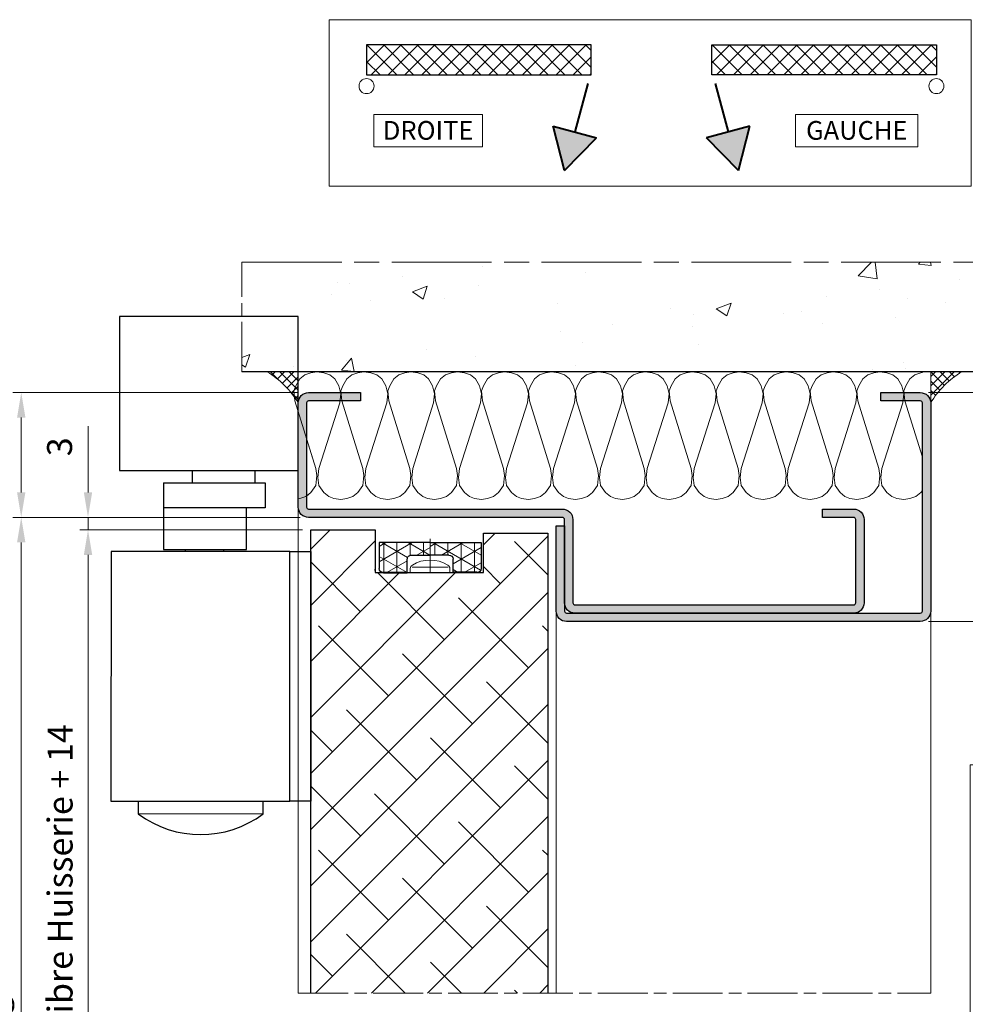
# Model space of a CAD drawing. Units: millimetres. Extents: x 0 to 321, y -11 to 450.
# Drawn here: x 150 to 264, y 95 to 213 of the extents above; entities that cross this region are included whole.
import ezdxf

# ---------------------------------------------------------------- set-up
doc = ezdxf.new("R2010")
doc.units = ezdxf.units.MM
doc.header["$PDMODE"] = 2
doc.header["$PDSIZE"] = 10
doc.linetypes.add('AM_ISO08W050', pattern=[18, 12, -1.5, 3, -1.5])
doc.linetypes.add('AM_ISO08W050x2', pattern=[9, 6, -0.75, 1.5, -0.75])
for name, color, linetype, lineweight in [('AEL-AM_1', 30, 'Continuous', 30), ('AEL-AM_2', 6, 'Continuous', 20), ('AEL-AM_4', 3, 'Continuous', 20), ('AEL-AM_5', 3, 'Continuous', 20), ('AEL-AM_6', 3, 'Continuous', 20), ('AEL-AM_7', 4, 'AM_ISO08W050', 18), ('AEL-AM_8', 1, 'Continuous', 15), ('AM_0', 7, 'Continuous', 40), ('AM_1', 30, 'Continuous', 30), ('AM_2', 6, 'Continuous', 20), ('AM_7', 4, 'AM_ISO08W050', 18), ('AM_8', 1, 'Continuous', 15), ('AM_BOR', 7, 'Continuous', 40)]:
    doc.layers.add(name, color=color, linetype=linetype, lineweight=lineweight)
doc.styles.get("Standard").update_dxf_attribs({"font": 'arial.ttf'})
doc.dimstyles.new('AM_ISO_MALERBA', dxfattribs={"dimtxt": 3, "dimasz": 3, "dimexe": 1, "dimexo": 1, "dimgap": 0.9999999999999996, "dimtad": 1, "dimtoh": 1, "dimtxsty": 'Standard', "dimcen": 0, "dimclrd": 256, "dimclre": 256, "dimclrt": 3, "dimadec": 1, "dimazin": 2, "dimtp": 0.1, "dimtm": 0.1, "dimtfac": 0.71, "dimtmove": 0, "dimatfit": 3, "dimfxl": 1, "dimlwd": -1, "dimlwe": -1, "dimarcsym": 0})
doc.dimstyles.new('MAL-ISO$0', dxfattribs={"dimtxt": 3, "dimasz": 3, "dimexe": 1, "dimexo": 1, "dimgap": 1.5, "dimtad": 1, "dimtxsty": 'Standard', "dimcen": 0, "dimclrd": 256, "dimclre": 256, "dimclrt": 3, "dimadec": 1, "dimazin": 2, "dimtp": 0.1, "dimtm": 0.1, "dimtfac": 0.71, "dimtmove": 0, "dimatfit": 3, "dimfxl": 1, "dimlwd": -1, "dimlwe": -1, "dimarcsym": 1})

# ---------------------------------------------------------------- blocks, each defined once
blk = doc.blocks.new('mastic-1')
at = {"layer": 'AM_8'}
h = blk.add_hatch(dxfattribs=at)
h.set_pattern_fill('ANSI37', color=256, scale=0.25, style=0)
h.set_pattern_definition([(45, (-3.75, 0), (-0.561266007566822, 0.5612660075668221), []), (135, (-3.75, 0), (-0.5612660075668221, -0.561266007566822), [])])
h.paths.add_polyline_path([(-1.4210854715202e-14, -3.750000000000095), (-1.443289932012704e-14, 0), (-3.749999999999999, 0, -0.1250761383103806)])
at = {"layer": 'AM_2'}
for p, q in [((-3.75, 0), (0, 0)), ((-1.4210854715202e-14, -3.75), (-1.4210854715202e-14, 0))]:
    blk.add_line(p, q, dxfattribs=at)
blk.add_arc((-9.253175602597821, -9.25317560259765), 10.76597419862858, 30.7413768028347, 59.25862319716307, dxfattribs=at)
blk = doc.blocks.new('flexilodice')
at = {"layer": 'AM_8'}
h = blk.add_hatch(dxfattribs=at)
h.set_pattern_fill('NET3', color=256, scale=0.5, angle=180, style=0)
h.set_pattern_definition([(180, (3.600000000000023, 6.125000000948944), (-1.944062586693024e-16, -1.5875), []), (240, (3.600000000000023, 6.125000000948944), (1.374815328507796, -0.7937500000000004), []), (299.9999999999999, (3.600000000000023, 6.125000000948944), (1.374815328507796, 0.7937499999999994), [])])
h.paths.add_polyline_path([(3.600000000000023, 6.125000000948944), (0.5, 6.125000000948944, 0.4142135623730951), (0, 5.625000000948944), (0, 2.750000000948944), (1.600000000000023, 2.750000000948944, -0.4142135623730951), (2.100000000000023, 2.250000000948944), (2.100000000000023, 0), (3.600000000000023, 0)])
h = blk.add_hatch(dxfattribs=at)
h.set_pattern_fill('NET3', color=256, scale=0.5, angle=180, style=0)
h.set_pattern_definition([(180, (3.600000000000023, 0), (-1.944062586693024e-16, -1.5875), []), (240, (3.600000000000023, 0), (1.374815328507796, -0.7937500000000004), []), (299.9999999999999, (3.600000000000023, 0), (1.374815328507796, 0.7937499999999994), [])])
h.paths.add_polyline_path([(3.600000000000023, -6.125000000948944), (3.600000000000023, 0), (2.100000000000023, 0), (2.100000000000023, -2.250000000948944, -0.4142135623730951), (1.600000000000023, -2.750000000948944), (0, -2.750000000948944), (0, -5.625000000948944, 0.4142135623730951), (0.5, -6.125000000948944)])
at = {"layer": 'AM_0'}
for p, q in [((0, 5.625000000948944), (0, 2.750000000948944)), ((0, -5.625000000948944), (0, -2.750000000948944))]:
    blk.add_line(p, q, dxfattribs=at)
at = {"layer": 'AM_1'}
for p, q in [((3.600000000000023, 6.125000000948944), (0.5, 6.125000000948944)), ((3.600000000000023, 0), (3.600000000000023, 6.125000000948944)), ((0, 2.750000000948944), (1.600000000000023, 2.750000000948944)), ((2.100000000000023, 2.250000000948944), (2.100000000000023, 0)), ((2.100000000000023, -2.250000000948944), (2.100000000000023, 0)), ((3.600000000000023, 0), (3.600000000000023, -6.125000000948944)), ((0, -2.750000000948944), (1.600000000000023, -2.750000000948944)), ((3.600000000000023, -6.125000000948944), (0.5, -6.125000000948944))]:
    blk.add_line(p, q, dxfattribs=at)
for centre, start, end in [((0.5, 5.625000000948944), 90, 180), ((1.600000000000023, 2.250000000948944), 0, 90), ((1.600000000000023, -2.250000000948944), 270, 0), ((0.5, -5.625000000948944), 180, 270)]:
    blk.add_arc(centre, 0.5, start, end, dxfattribs=at)
at = {"layer": 'AM_7', "linetype": 'AM_ISO08W050x2'}
blk.add_line((0, 0), (4.068374053790023, 0), dxfattribs=at)
blk = doc.blocks.new('*D35')
at = {"layer": 'AEL-AM_5', "linetype": 'Continuous', "transparency": 16777216}
for p, q in [((183.6476667930135, 153.4128029136009), (149.1080121979304, 153.4128029136009)), ((150.1080121979304, 150.4128029136009), (150.1080121979304, 14.48613866757745)), ((180.7576516882079, 11.48613866757745), (149.1080121979304, 11.48613866757745))]:
    blk.add_line(p, q, dxfattribs=at)
for points in [[(149.6080121979304, 150.4128029136009), (150.6080121979304, 150.4128029136009), (150.1080121979304, 153.4128029136009)], [(149.6080121979304, 14.48613866757745), (150.6080121979304, 14.48613866757745), (150.1080121979304, 11.48613866757745)]]:
    blk.add_solid(points, dxfattribs=at)
at = {"layer": 'Defpoints', "color": 0, "linetype": 'Continuous', "transparency": 16777216}
for p in [(184.6476667930135, 153.4128029136009), (150.1080121979304, 11.48613866757745), (181.7576516882079, 11.48613866757745, 0.003410311469793255)]:
    blk.add_point(p, dxfattribs=at)
at = {"layer": 'AEL-AM_5', "color": 3, "linetype": 'Continuous', "transparency": 16777216, "insert": (147.1608771365389, 82.44947079058912), "char_height": 3, "attachment_point": 5, "rotation": 90}
blk.add_mtext('Fond de Feuillure = Hauteur Passage Libre Huisserie + 25', dxfattribs=at)
blk = doc.blocks.new('*D36')
at = {"layer": 'AEL-AM_5', "linetype": 'Continuous', "transparency": 16777216}
for p, q in [((183.897583447507, 151.9128029136009), (157.1331117048271, 151.9128029136009)), ((158.1331117048271, 148.9128029136009), (158.1331117048271, 18.48613866757768)), ((183.8975834474988, 15.48613866757768), (157.1331117048271, 15.48613866757768))]:
    blk.add_line(p, q, dxfattribs=at)
for points in [[(157.6331117048271, 148.9128029136009), (158.6331117048271, 148.9128029136009), (158.1331117048271, 151.9128029136009)], [(157.6331117048271, 18.48613866757768), (158.6331117048271, 18.48613866757768), (158.1331117048271, 15.48613866757768)]]:
    blk.add_solid(points, dxfattribs=at)
at = {"layer": 'Defpoints', "color": 0, "linetype": 'Continuous', "transparency": 16777216}
for p in [(184.897583447507, 151.9128029136009, 0.0034103114697933), (158.1331117048271, 15.48613866757768), (184.8975834474988, 15.48613866757768, 0.0034103114697933)]:
    blk.add_point(p, dxfattribs=at)
at = {"layer": 'AEL-AM_5', "color": 3, "linetype": 'Continuous', "transparency": 16777216, "insert": (155.1655127962323, 83.69947079058923), "char_height": 3, "attachment_point": 5, "rotation": 90}
blk.add_mtext('Ouvrant = Hauteur Passage Libre Huisserie + 14', dxfattribs=at)
blk = doc.blocks.new('*D37')
at = {"layer": 'AEL-AM_5', "transparency": 16777216}
for p, q in [((158.1331117048271, 156.4128029136009), (158.1331117048271, 164.3773322451156)), ((183.6476667930135, 153.4128029136009), (157.1331117048271, 153.4128029136009)), ((158.1331117048271, 151.9128029136009), (158.1331117048271, 153.4128029136009)), ((183.897583447507, 151.9128029136009), (157.1331117048271, 151.9128029136009)), ((158.1331117048271, 148.9128029136009), (158.1331117048271, 145.9128029136009))]:
    blk.add_line(p, q, dxfattribs=at)
for points in [[(157.6331117048271, 156.4128029136009), (158.6331117048271, 156.4128029136009), (158.1331117048271, 153.4128029136009)], [(157.6331117048271, 148.9128029136009), (158.6331117048271, 148.9128029136009), (158.1331117048271, 151.9128029136009)]]:
    blk.add_solid(points, dxfattribs=at)
at = {"layer": 'Defpoints', "color": 0, "transparency": 16777216}
for p in [(184.6476667930135, 153.4128029136009), (158.1331117048271, 151.9128029136009), (184.897583447507, 151.9128029136009, 0.0034103114697933)]:
    blk.add_point(p, dxfattribs=at)
at = {"layer": 'AEL-AM_5', "color": 3, "transparency": 16777216, "insert": (155.1003695493019, 161.8950675793584), "char_height": 3, "attachment_point": 5, "rotation": 90}
blk.add_mtext('3', dxfattribs=at)
blk = doc.blocks.new('*D38')
at = {"layer": 'AEL-AM_5', "transparency": 16777216}
for p, q in [((259.1476135345367, 168.4128579660801), (272.9147215601257, 168.4128579660801)), ((271.9147215601257, 143.9125448932332), (271.9147215601257, 165.4128579660801)), ((259.1477257174581, 140.9125448932332), (272.9147215601257, 140.9125448932332))]:
    blk.add_line(p, q, dxfattribs=at)
for points in [[(271.4147215601257, 165.4128579660801), (272.4147215601257, 165.4128579660801), (271.9147215601257, 168.4128579660801)], [(271.4147215601257, 143.9125448932332), (272.4147215601257, 143.9125448932332), (271.9147215601257, 140.9125448932332)]]:
    blk.add_solid(points, dxfattribs=at)
at = {"layer": 'Defpoints', "color": 0, "transparency": 16777216}
for p in [(258.1476135345367, 168.4128579660801, 0.001525820700358338), (271.9147215601257, 168.4128579660801), (258.1477257174581, 140.9125448932332, 0.001525820700358338)]:
    blk.add_point(p, dxfattribs=at)
at = {"layer": 'AEL-AM_5', "color": 3, "transparency": 16777216, "insert": (268.8891417511216, 154.7904879273596), "char_height": 3, "attachment_point": 5, "rotation": 90}
blk.add_mtext('55', dxfattribs=at)
blk = doc.blocks.new('*D39')
at = {"layer": 'AEL-AM_5', "transparency": 16777216}
for p, q in [((259.1477257174581, 140.9125448932332), (273.5668310769993, 140.9125448932332)), ((272.5668310769993, 137.9125448932332), (272.5668310769994, 14.48613866757677)), ((271.0668310769994, 123.6846760232426), (264.13367964453, 123.6846760232426)), ((264.13367964453, 123.6846760232426), (264.13367964453, 28.71400753756732)), ((271.0668310769994, 28.71400753756732), (271.0668310769994, 123.6846760232426)), ((264.13367964453, 28.71400753756732), (271.0668310769994, 28.71400753756732)), ((264.6662205298692, 11.48613866757677), (273.5668310769994, 11.48613866757677))]:
    blk.add_line(p, q, dxfattribs=at)
for points in [[(272.0668310769993, 137.9125448932332), (273.0668310769993, 137.9125448932332), (272.5668310769993, 140.9125448932332)], [(272.0668310769994, 14.48613866757677), (273.0668310769994, 14.48613866757677), (272.5668310769994, 11.48613866757677)]]:
    blk.add_solid(points, dxfattribs=at)
at = {"layer": 'Defpoints', "color": 0, "transparency": 16777216}
for p in [(258.1477257174581, 140.9125448932332, 0.001525820700358338), (263.6662205298692, 11.48613866757677, 0.004936132170151638), (272.5668310769994, 11.48613866757677)]:
    blk.add_point(p, dxfattribs=at)
at = {"layer": 'AEL-AM_5', "color": 3, "transparency": 16777216, "insert": (267.6002553607647, 76.1993417804049), "char_height": 3, "attachment_point": 5, "rotation": 90}
blk.add_mtext('{\\fArial|b1|i0|c0|p34;Hauteur Passage Libre Huisserie : 1800 à 2400}', dxfattribs=at)
blk = doc.blocks.new('*D40')
at = {"layer": 'AEL-AM_5', "transparency": 16777216}
for p, q in [((183.3862615903883, 168.4127976867753), (149.1080121979305, 168.4127976867753)), ((150.1080121979305, 156.4128029136009), (150.1080121979305, 165.4127976867753)), ((183.6476667930135, 153.4128029136009), (149.1080121979305, 153.4128029136009))]:
    blk.add_line(p, q, dxfattribs=at)
for points in [[(149.6080121979305, 165.4127976867753), (150.6080121979305, 165.4127976867753), (150.1080121979305, 168.4127976867753)], [(149.6080121979305, 156.4128029136009), (150.6080121979305, 156.4128029136009), (150.1080121979305, 153.4128029136009)]]:
    blk.add_solid(points, dxfattribs=at)
at = {"layer": 'Defpoints', "color": 0, "transparency": 16777216}
for p in [(150.1080121979305, 168.4127976867753), (184.3862615903883, 168.4127976867753, 0.001525820700358338), (184.6476667930135, 153.4128029136009)]:
    blk.add_point(p, dxfattribs=at)
at = {"layer": 'AEL-AM_5', "color": 3, "transparency": 16777216, "insert": (147.0752700424053, 160.9128003001881), "char_height": 3, "attachment_point": 5, "rotation": 90}
blk.add_mtext('30', dxfattribs=at)
blk = doc.blocks.new('*D41')
at = {"layer": 'AEL-AM_5', "transparency": 16777216}
for p, q in [((264.6663038753802, 170.9124410803051), (281.848925573863, 170.9124410803051)), ((280.848925573863, 167.9124410803051), (280.8489255738631, 14.48613866757677)), ((264.6662205298692, 11.48613866757677), (281.8489255738631, 11.48613866757677))]:
    blk.add_line(p, q, dxfattribs=at)
for points in [[(280.348925573863, 167.9124410803051), (281.348925573863, 167.9124410803051), (280.848925573863, 170.9124410803051)], [(280.3489255738631, 14.48613866757677), (281.3489255738631, 14.48613866757677), (280.8489255738631, 11.48613866757677)]]:
    blk.add_solid(points, dxfattribs=at)
at = {"layer": 'Defpoints', "color": 0, "transparency": 16777216}
for p in [(263.6663038753802, 170.9124410803051, 0.001525820700358338), (263.6662205298692, 11.48613866757677, 0.004936132170151638), (280.8489255738631, 11.48613866757677)]:
    blk.add_point(p, dxfattribs=at)
at = {"layer": 'AEL-AM_5', "color": 3, "transparency": 16777216, "insert": (277.4017905124715, 91.19928987394087), "char_height": 3, "attachment_point": 5, "rotation": 90}
blk.add_mtext('Tableau = Hauteur Passage Libre Huisserie + 60', dxfattribs=at)
blk = doc.blocks.new('hl105--8')
at = {"layer": 'AEL-AM_1', "linetype": 'Continuous'}
for p, q in [((-2.999999999998749, 56.50000639999513), (-45.99999999999898, 56.50000640000081)), ((-45.99999999999898, 56.50000640000081), (-46.00000000000011, 19.50000640000036)), ((-3.000000000000114, 19.50000639999467), (-2.999999999998749, 56.50000639999513)), ((-46.00000000000011, 19.50000640000036), (-3.000000000000114, 19.50000639999467)), ((-47.96975657453333, 4.296509871437593e-06), (-48.00854770673493, -60.00001720408721)), ((-4.999999999999886, 9.663381206337363e-13), (-47.96975657453333, 4.296509871437593e-06)), ((-5.000000000007162, -59.99999999999994), (-4.999994200636479, -3.979039320256561e-13)), ((-48.00854770673493, -60.00001720408721), (-5.000000000007162, -59.99999999999994))]:
    blk.add_line(p, q, dxfattribs=at)
at = {"layer": 'AEL-AM_4'}
blk.add_line((-41.44970382519693, -63.00000860033464), (-11.44970382519693, -63.00000860033373), dxfattribs=at)
at = {"layer": 'AM_1'}
for p, q in [((-28.46975045318038, 19.5000063999974), (-28.46975045318038, 16.50000359697111)), ((-13.46975045318038, 19.50000639999558), (-13.46975045318038, 16.50000359697157)), ((-35.38427011334682, 16.50000359697066), (-10.96975045318038, 16.50000359697157)), ((-35.38427011334682, 16.50000359697066), (-35.38427011334636, 0.5000035969706573)), ((-10.96975045318038, 16.50000359697157), (-10.96975045318015, 10.50000359697157)), ((-10.96975045318015, 10.50000359697157), (-35.37184370647481, 10.50000359697111)), ((-15.44280438615635, 0.5000035969715668), (-15.44280438615658, 10.50000359697157)), ((-35.38427011334636, 0.5000035969706573), (-15.44280438615635, 0.5000035969715668)), ((-30.06594453089849, 3.596971112074243e-06), (-30.06594453089849, 0.5000035969711121)), ((-20.87355637547364, 3.596971566821594e-06), (-20.87355637547364, 0.5000035969715668)), ((-4.999999999999432, -59.99999999999949), (-4.999999999999886, 9.663381206337363e-13)), ((-4.999999999999886, 9.663381206337363e-13), (1.13686837721616e-13, 9.663381206337363e-13)), ((1.13686837721616e-13, 9.663381206337363e-13), (3.410605131648481e-13, -59.99999999999949)), ((-41.44970382519693, -60.00000860033464), (-41.44970382519693, -63.00000860033464)), ((-11.44970382519693, -63.00000860033373), (-11.44970382519693, -60.00000860033373)), ((3.410605131648481e-13, -59.99999999999949), (-4.999999999999432, -59.99999999999949))]:
    blk.add_line(p, q, dxfattribs=at)
blk.add_arc((-26.44970382519739, -43.00000860033418), 24.99999999999991, 233.1301023541299, 306.8698976458701, dxfattribs=at)

msp = doc.modelspace()

# ---------------------------------------------------------------- hatches: boundary and pattern name
at = {"layer": 'AEL-AM_8'}
h = msp.add_hatch(dxfattribs=at)
h.set_pattern_fill('AR-CONC', color=256, scale=0.1, style=0)
h.set_pattern_definition([(49.99999999999999, (-308.6430886056481, -48.58809593460745), (18.2184668996004, -1.593908553890308), [1.905, -20.955]), (355, (-308.6430886056481, -48.58809593460745), (-3.524282597566698, 19.105664288218), [1.524, -16.764]), (100.4509999999999, (-307.1248886056482, -48.72092093460748), (14.69425016659593, 17.51166878202919), [1.619, -17.809]), (46.18420000000002, (-308.6430886056481, -43.50809593460752), (27.10790408921299, -4.204232793272714), [2.857499999999997, -31.43249999999998]), (96.63559999999981, (-306.3840986056483, -43.85844593460746), (23.74042344662372, 24.74255558900492), [2.428499999999997, -26.71349999999997]), (351.1840000000001, (-308.6430886056481, -43.50809593460752), (23.74046058139339, 24.74251178605977), [2.286, -25.146]), (21, (-306.1030886056482, -44.77809593460751), (15.16148798353833, -10.22655185167625), [1.905, -20.955]), (326.0000000000001, (-306.1030886056482, -44.77809593460751), (6.180202834764708, 18.41879661223193), [1.524, -16.764]), (71.4514, (-304.8396386056482, -45.63030593460752), (21.34164907701245, 8.192285771605745), [1.619, -17.809]), (37.50000000000001, (-308.6430886056481, -48.58809593460745), (0.3088603250591817, 8.455503887315311), [0, -16.5608, 0, -17.018, 0, -16.8275]), (7.499999999999999, (-308.6430886056481, -48.58809593460745), (6.681966251030575, 10.01805748181195), [0, -9.702800000000002, 0, -16.1798, 0, -6.413500000000001]), (327.5, (-314.3072886056483, -48.58809593460745), (13.55905951668714, -0.5728743992673458), [0, -6.350000000000001, 0, -19.812, 0, -26.289]), (317.5, (-316.8472886056483, -48.58809593460745), (14.81291813860181, 2.542649103333302), [0, -8.255, 0, -13.1572, 0, -18.669])])
edge = h.paths.add_edge_path()
edge.add_line((176.6357287319921, 170.9120283856579), (179.649034988967, 170.9120283856579))
edge.add_arc((174.1445572843546, 161.6596273110892), 10.76597419861568, 59.25056022766221, 59.25862319649429)
edge.add_line((179.6477328870543, 170.9128029136113), (183.3977328870543, 170.9128029136113))
edge.add_line((183.3977328870539, 170.9128029136113), (183.3977328870539, 170.9120283856579))
edge.add_line((183.3977328870539, 170.9120283856579), (266.122228197834, 170.9120283856579))
edge.add_line((266.1222281978345, 170.9120283856579), (266.1222281978345, 184.0623810907261))
edge.add_line((266.1222281978345, 184.0623810907261), (176.6357287319921, 184.0623810907261))
edge.add_line((176.6357287319921, 184.0623810907261), (176.6357287319921, 170.9120283856579))
at = {"layer": 'AM_8'}
h = msp.add_hatch(dxfattribs=at)
h.set_pattern_fill('ANSI37', color=256, scale=0.45, style=0)
h.set_pattern_definition([(45, (-146.7545682280898, -9.105436351855758), (-1.01027881362028, 1.01027881362028), []), (135, (-146.7545682280898, -9.105436351855758), (-1.01027881362028, -1.01027881362028), [])])
h.paths.add_polyline_path([(191.6012619344022, 210.1694865742587), (191.6012619344022, 206.5694865742587), (218.6012619344022, 206.5694865742587), (218.6012619344022, 210.1694865742587)])
h = msp.add_hatch(dxfattribs=at)
h.set_pattern_fill('ANSI37', color=256, scale=0.45, style=0)
h.set_pattern_definition([(45, (-157.7848247974944, -9.105436351855758), (-1.01027881362028, 1.01027881362028), []), (135, (-157.7848247974944, -9.105436351855758), (-1.01027881362028, -1.01027881362028), [])])
h.paths.add_polyline_path([(233.0886103052561, 210.1694865742587), (233.0886103052561, 206.5694865742587), (260.088610305256, 206.5694865742587), (260.088610305256, 210.1694865742587)])
for points in [[(219.2417485021607, 199.0166349326828), (214.0257490402002, 200.4142577762364), (215.3925625971246, 195.08327649123)], [(237.6641231994579, 200.4142577762364), (232.4481237374975, 199.0166349326828), (236.2973096425336, 195.08327649123)]]:
    msp.add_hatch(color=256, dxfattribs=at).paths.add_polyline_path(points)
h = msp.add_hatch(color=256, dxfattribs=at)
edge = h.paths.add_edge_path()
edge.add_line((184.3975055671196, 154.6627585508203), (184.397732887058, 167.1627976260856))
edge.add_arc((184.6477328870557, 167.162796304206), 0.250000000001562, 89.99969704779619, 179.9996970474836, ccw=False)
edge.add_line((184.6477342089339, 167.4127963042039), (190.897734208848, 167.4127632571676))
edge.add_line((190.897734208848, 167.4127632571676), (190.8977394963737, 168.4127632571676))
edge.add_line((190.8977394963737, 168.4127632571676), (184.647739496461, 168.4127963042039))
edge.add_arc((184.6477328870689, 167.1627963041889), 1.250000000032452, 89.99969704778063, 179.9996970463945)
edge.add_line((183.3977328870539, 167.1628029136113), (183.3975055671364, 154.6627638383463))
edge.add_arc((184.6475055671282, 154.6627572289303), 1.250000000008834, 179.9996970466863, 269.9996970480516)
edge.add_line((184.647498957742, 153.4127572289389), (215.1475422182977, 153.4125906718752))
edge.add_arc((215.1475408964176, 153.1625906718752), 0.2500000000036084, -0.00030295288121351405, 89.99969704737941, ccw=False)
edge.add_line((215.3975408964176, 153.1625893499938), (215.3975369295205, 152.4123524769877))
edge.add_line((215.3975369295205, 152.4123524769879), (215.3976650663659, 152.4123524776655))
edge.add_line((215.3976650663659, 152.4123524776653), (215.3977140997019, 143.1389284198778))
edge.add_arc((216.6477814275396, 143.1627042716675), 1.250293411666265, 181.0896146975645, 270)
edge.add_line((216.6477814275396, 141.9124108600012), (232.1911897742408, 141.9124108767025))
edge.add_line((232.1911897742408, 141.9124108767027), (250.1626735229394, 141.9125036655143))
edge.add_arc((250.1474447596421, 143.1624108960115), 1.250000000032376, 270.6980523601807, 359.9996970463971)
edge.add_line((251.3974447596571, 143.1624042865892), (251.3974976348979, 153.1624042865892))
edge.add_arc((250.1474976349065, 153.1624108960052), 1.250000000008947, 359.9996970466941, 450.2617393359047)
edge.add_line((250.1417873882753, 154.4123978531792), (249.1476522950612, 154.4124307242182))
edge.add_line((249.1476522950612, 154.4124307242182), (246.397504244375, 154.4124307242182))
edge.add_line((246.397504244375, 154.4124307242182), (246.3974989568493, 153.4124307242184))
edge.add_line((246.3974989568493, 153.4124307242184), (250.1474989567966, 153.4124108959965))
edge.add_arc((250.1474976349156, 153.1624108959972), 0.2500000000028695, -0.00030295305060690225, 89.99969704722298, ccw=False)
edge.add_line((250.3974976349151, 153.1624095741151), (250.3974447596535, 143.1624095741149))
edge.add_arc((250.1474447596553, 143.1624108959949), 0.2500000000019031, 269.9996970478744, 359.99969704741846, ccw=False)
edge.add_line((250.1474434377771, 142.9124108959965), (246.3977131016469, 142.9130176399496))
edge.add_line((246.3977131016469, 142.9130176399496), (216.6474866992563, 142.9125827405862))
edge.add_arc((216.6474880211369, 143.1625827405855), 0.2500000000027558, 179.9996970469234, 269.99969704727516, ccw=False)
edge.add_line((216.3974880211378, 143.1625840624676), (216.3975408963994, 153.1625840624676))
edge.add_arc((215.1475408964044, 153.16259067188), 1.250000000012699, 359.9996970468609, 451.140832771387)
edge.add_line((215.1226534308641, 154.4123428929583), (184.6475042452395, 154.4127572289389))
edge.add_arc((184.6475055671196, 154.6627572289391), 0.2500000000036084, 179.9996970471188, 269.99969704737936, ccw=False)
h = msp.add_hatch(color=256, dxfattribs=at)
edge = h.paths.add_edge_path()
edge.add_line((258.1477258729725, 140.9125448932338), (215.6477258729116, 140.9123254609062))
edge.add_arc((215.6477192634881, 142.162325460875), 1.24999999998621, 180.0003029523184, 270.0003029536758, ccw=False)
edge.add_line((214.397719263519, 142.1623188514806), (214.3976650663805, 152.4123471901395))
edge.add_line((214.3976650663805, 152.4123471901395), (215.3976650663659, 152.4123524776653))
edge.add_line((215.3976650663659, 152.4123524776653), (215.3977192635081, 142.1623241390086))
edge.add_arc((215.6477192635045, 142.1623254608887), 0.2499999999998568, 180.0003029525685, 270.0003029529072)
edge.add_line((215.6477205853859, 141.9123254608923), (258.1477205854468, 141.9125448932193))
edge.add_arc((258.1477192635649, 142.1625448932161), 0.2500000000005389, 270.0003029530636, 360.000302952803)
edge.add_line((258.3977192635617, 142.1625462150971), (258.3975870754158, 167.1625468054121))
edge.add_arc((258.1475870754194, 167.162545483532), 0.2499999999999704, 360.0003029526206, 450.0003029529333)
edge.add_line((258.1475857535376, 167.4125454835284), (253.3975923629265, 167.4125150802547))
edge.add_line((253.3975923629265, 167.4125150802547), (253.3975870754008, 168.4125150802401))
edge.add_line((253.3975870754008, 168.4125150802401), (258.1475804660118, 168.4125454835145))
edge.add_arc((258.1475870754335, 167.1625454835473), 1.249999999984846, 0.00030295221421283713, 90.00030295356902, ccw=False)
edge.add_line((259.3975870754008, 167.1625520929392), (259.3977192635476, 142.1625515025932))
edge.add_arc((258.1477192635658, 142.1625448932161), 1.249999999999625, 270.0003029528916, 360.0003029515367, ccw=False)
h = msp.add_hatch(dxfattribs=at)
h.set_pattern_fill('ANSI38', color=256, scale=1.5, style=0)
h.set_pattern_definition([(45, (19.11811650383507, -16.19538339329347), (-3.367596045400932, 3.367596045400933), []), (135, (19.11811650383507, -16.19538339329347), (-10.1027881362028, 3.367596045400933), [11.90625, -7.143750000000001])])
h.paths.add_polyline_path([(184.8975834475051, 96.28094938240352), (213.3975834474988, 96.28094938240284), (213.397583447501, 151.5378029136008), (205.647583447501, 151.5378029136008), (205.647583447501, 146.7878029136008), (192.6475834475069, 146.7878029136008), (192.6475834475069, 151.9128029136008), (184.8975834475069, 151.9128029136008)])

# ---------------------------------------------------------------- linework, layer by layer
at = {"layer": 'AEL-AM_1', "linetype": 'Continuous'}
for p, q in [((191.6012619344022, 210.1694865742587, -0.001525820700358338), (191.6012619344022, 206.5694865742587, -0.001525820700358338)), ((218.6012619344022, 210.1694865742587, -0.001525820700358338), (191.6012619344022, 210.1694865742587, -0.001525820700358338)), ((218.6012619344022, 206.5694865742587, -0.001525820700358338), (218.6012619344022, 210.1694865742587, -0.001525820700358338)), ((233.0886103052561, 206.5694865742587, -0.001525820700358338), (233.0886103052561, 210.1694865742587, -0.001525820700358338)), ((233.0886103052561, 210.1694865742587, -0.001525820700358338), (260.088610305256, 210.1694865742587, -0.001525820700358338)), ((260.088610305256, 210.1694865742587, -0.001525820700358338), (260.088610305256, 206.5694865742587, -0.001525820700358338)), ((191.6012619344022, 206.5694865742587, -0.001525820700358338), (218.6012619344022, 206.5694865742587, -0.001525820700358338)), ((260.088610305256, 206.5694865742587, -0.001525820700358338), (233.0886103052561, 206.5694865742587, -0.001525820700358338))]:
    msp.add_line(p, q, dxfattribs=at)
at = {"layer": 'AEL-AM_1', "linetype": 'Continuous', "elevation": 0.001525820700358338}
msp.add_lwpolyline([(184.8975834475051, 96.28094938240332), (184.8975834475069, 151.9128029136008), (192.6475834475069, 151.9128029136008), (192.6475834475069, 146.7878029136008), (205.647583447501, 146.7878029136008), (205.647583447501, 151.5378029136008), (213.397583447501, 151.5378029136008), (213.3975834474988, 96.28094938240264)], dxfattribs=at)
at = {"layer": 'AEL-AM_2', "linetype": 'Continuous'}
for p, q in [((183.3975055671368, 154.6627638383463, -0.001884490769434962), (183.3975055671367, 149.309194952924, -0.001884490769434962)), ((196.8655486992519, 146.7878029136008, 0.001525820700358338), (196.8655486992519, 147.2669695802651, 0.001525820700358338)), ((197.0957784547757, 147.4437513568918, 0.001525820700358338), (201.403452373392, 147.4437513568918, 0.001525820700358338)), ((201.6155486992519, 146.7878029136008, 0.001525820700358338), (201.6155486992519, 147.2669695802651, 0.001525820700358338))]:
    msp.add_line(p, q, dxfattribs=at)
at = {"layer": 'AEL-AM_2'}
for points in [[(188.5110156544334, 155.5548824849719), (187.6711413868557, 155.6748623433703), (187.0712344654685, 155.9148220601672), (186.4713275440813, 156.39475675255), (185.8714206226955, 157.2346310201281), (185.7514407642966, 158.1944698873156), (185.8714206226955, 159.2743038716906), (188.3910281666404, 167.1930813375109), (188.5110156544334, 168.2729153218859), (188.2710483082415, 169.2327694478625), (187.7911212452537, 170.0726284566516), (187.1912143238665, 170.5525631490344), (186.4713275440813, 170.7925228658312), (185.6314609058986, 170.9125027242297), (184.9115664967185, 170.7925228658312), (184.1916797169334, 170.5525631490344), (183.5917727955466, 170.0726284566516), (183.1118457325584, 169.2327694478625), (182.8718860157615, 168.6328548970812), (182.9918658741595, 167.4330410543078), (185.5114734181057, 159.2743038716906), (185.6314609058986, 158.4344448629016), (185.5114734181057, 157.2346310201281), (184.9115664967185, 156.39475675255), (184.3116595753313, 155.9148220601672), (183.5917727955466, 155.6748623433703), (183.3975233839425, 155.642487784547)], [(194.1501452931052, 155.5548824849719), (193.3102710255276, 155.6748623433703), (192.7103641041404, 155.9148220601672), (192.1104571827532, 156.39475675255), (191.5105502613674, 157.2346310201281), (191.3905704029685, 158.1944698873156), (191.5105502613674, 159.2743038716906), (194.0301578053123, 167.1930813375109), (194.1501452931052, 168.2729153218859), (193.9101779469134, 169.2327694478625), (193.4302508839255, 170.0726284566516), (192.8303439625384, 170.5525631490344), (192.1104571827532, 170.7925228658312), (191.2705905445705, 170.9125027242297), (190.5506961353904, 170.7925228658312), (189.8308093556052, 170.5525631490344), (189.2309024342185, 170.0726284566516), (188.7509753712302, 169.2327694478625), (188.5110156544334, 168.6328548970812), (188.6309955128313, 167.4330410543078), (191.1506030567776, 159.2743038716906), (191.2705905445705, 158.4344448629016), (191.1506030567776, 157.2346310201281), (190.5506961353904, 156.39475675255), (189.9507892140032, 155.9148220601672), (189.2309024342185, 155.6748623433703), (188.5110156544334, 155.5548824849719)], [(199.7892749317771, 155.5548824849719), (198.9494006641994, 155.6748623433703), (198.3494937428123, 155.9148220601672), (197.7495868214251, 156.39475675255), (197.1496799000393, 157.2346310201281), (197.0297000416404, 158.1944698873156), (197.1496799000393, 159.2743038716906), (199.6692874439841, 167.1930813375109), (199.7892749317771, 168.2729153218859), (199.5493075855852, 169.2327694478625), (199.0693805225974, 170.0726284566516), (198.4694736012102, 170.5525631490344), (197.7495868214251, 170.7925228658312), (196.9097201832424, 170.9125027242297), (196.1898257740623, 170.7925228658312), (195.4699389942771, 170.5525631490344), (194.8700320728904, 170.0726284566516), (194.3901050099021, 169.2327694478625), (194.1501452931052, 168.6328548970812), (194.2701251515032, 167.4330410543078), (196.7897326954494, 159.2743038716906), (196.9097201832424, 158.4344448629016), (196.7897326954494, 157.2346310201281), (196.1898257740623, 156.39475675255), (195.5899188526751, 155.9148220601672), (194.8700320728904, 155.6748623433703), (194.1501452931052, 155.5548824849719)], [(205.428404570449, 155.5548824849719), (204.5885303028713, 155.6748623433703), (203.9886233814841, 155.9148220601672), (203.388716460097, 156.39475675255), (202.7888095387111, 157.2346310201281), (202.6688296803123, 158.1944698873156), (202.7888095387111, 159.2743038716906), (205.308417082656, 167.1930813375109), (205.428404570449, 168.2729153218859), (205.1884372242571, 169.2327694478625), (204.7085101612693, 170.0726284566516), (204.1086032398821, 170.5525631490344), (203.388716460097, 170.7925228658312), (202.5488498219143, 170.9125027242297), (201.8289554127341, 170.7925228658312), (201.109068632949, 170.5525631490344), (200.5091617115623, 170.0726284566516), (200.029234648574, 169.2327694478625), (199.7892749317771, 168.6328548970812), (199.9092547901751, 167.4330410543078), (202.4288623341213, 159.2743038716906), (202.5488498219143, 158.4344448629016), (202.4288623341213, 157.2346310201281), (201.8289554127341, 156.39475675255), (201.229048491347, 155.9148220601672), (200.5091617115623, 155.6748623433703), (199.7892749317771, 155.5548824849719)], [(211.0675342091209, 155.5548824849719), (210.2276599415432, 155.6748623433703), (209.627753020156, 155.9148220601672), (209.0278460987688, 156.39475675255), (208.427939177383, 157.2346310201281), (208.3079593189841, 158.1944698873156), (208.427939177383, 159.2743038716906), (210.9475467213279, 167.1930813375109), (211.0675342091209, 168.2729153218859), (210.827566862929, 169.2327694478625), (210.3476397999412, 170.0726284566516), (209.747732878554, 170.5525631490344), (209.0278460987688, 170.7925228658312), (208.1879794605861, 170.9125027242297), (207.468085051406, 170.7925228658312), (206.7481982716209, 170.5525631490344), (206.1482913502341, 170.0726284566516), (205.6683642872459, 169.2327694478625), (205.428404570449, 168.6328548970812), (205.548384428847, 167.4330410543078), (208.0679919727932, 159.2743038716906), (208.1879794605861, 158.4344448629016), (208.0679919727932, 157.2346310201281), (207.468085051406, 156.39475675255), (206.8681781300188, 155.9148220601672), (206.1482913502341, 155.6748623433703), (205.428404570449, 155.5548824849719)], [(216.7066562183982, 155.5548824849719), (215.8667895802151, 155.6748623433703), (215.2668826588279, 155.9148220601672), (214.6669757374412, 156.39475675255), (214.067068816054, 157.2346310201281), (213.9470813282619, 158.1944698873156), (214.067068816054, 159.2743038716906), (216.5866763599998, 167.1930813375109), (216.7066562183982, 168.2729153218859), (216.4666965016009, 169.2327694478625), (215.986769438613, 170.0726284566516), (215.3868625172259, 170.5525631490344), (214.6669757374412, 170.7925228658312), (213.827101469863, 170.9125027242297), (213.1072146900779, 170.7925228658312), (212.3873279102932, 170.5525631490344), (211.787420988906, 170.0726284566516), (211.3074939259182, 169.2327694478625), (211.0675342091209, 168.6328548970812), (211.1875140675188, 167.4330410543078), (213.7071216114651, 159.2743038716906), (213.827101469863, 158.4344448629016), (213.7071216114651, 157.2346310201281), (213.1072146900779, 156.39475675255), (212.5073077686912, 155.9148220601672), (211.787420988906, 155.6748623433703), (211.0675342091209, 155.5548824849719)], [(222.345778227676, 155.5548824849719), (221.5059115894919, 155.6748623433703), (220.9060046681048, 155.9148220601672), (220.306097746719, 156.39475675255), (219.7061908253318, 157.2346310201281), (219.5862109669329, 158.1944698873156), (219.7061908253318, 159.2743038716906), (222.2257983692771, 167.1930813375109), (222.345778227676, 168.2729153218859), (222.1058185108791, 169.2327694478625), (221.6258914478899, 170.0726284566516), (221.0259845265041, 170.5525631490344), (220.306097746719, 170.7925228658312), (219.4662311085349, 170.9125027242297), (218.7463366993548, 170.7925228658312), (218.0264499195701, 170.5525631490344), (217.4265429981829, 170.0726284566516), (216.9466159351951, 169.2327694478625), (216.7066562183982, 168.6328548970812), (216.8266360767971, 167.4330410543078), (219.3462436207419, 159.2743038716906), (219.4662311085349, 158.4344448629016), (219.3462436207419, 157.2346310201281), (218.7463366993548, 156.39475675255), (218.146429777969, 155.9148220601672), (217.4265429981829, 155.6748623433703), (216.7066562183982, 155.5548824849719)], [(227.984907866347, 155.5548824849719), (227.1450412281638, 155.6748623433703), (226.5451343067771, 155.9148220601672), (225.9452273853899, 156.39475675255), (225.3453204640041, 157.2346310201281), (225.2253329762111, 158.1944698873156), (225.3453204640041, 159.2743038716906), (227.864928007949, 167.1930813375109), (227.984907866347, 168.2729153218859), (227.744948149551, 169.2327694478625), (227.2650210865618, 170.0726284566516), (226.665114165176, 170.5525631490344), (225.9452273853899, 170.7925228658312), (225.1053531178118, 170.9125027242297), (224.3854663380271, 170.7925228658312), (223.6655795582419, 170.5525631490344), (223.0656726368548, 170.0726284566516), (222.5857455738669, 169.2327694478625), (222.345778227676, 168.6328548970812), (222.465765715469, 167.4330410543078), (224.9853732594138, 159.2743038716906), (225.1053531178118, 158.4344448629016), (224.9853732594138, 157.2346310201281), (224.3854663380271, 156.39475675255), (223.7855594166399, 155.9148220601672), (223.0656726368548, 155.6748623433703), (222.345778227676, 155.5548824849719)], [(233.6240298756248, 155.5548824849719), (232.7841632374412, 155.6748623433703), (232.184256316054, 155.9148220601672), (231.5843493946682, 156.39475675255), (230.984442473281, 157.2346310201281), (230.864462614883, 158.1944698873156), (230.984442473281, 159.2743038716906), (233.5040500172259, 167.1930813375109), (233.6240298756248, 168.2729153218859), (233.3840701588279, 169.2327694478625), (232.9041430958401, 170.0726284566516), (232.3042361744529, 170.5525631490344), (231.5843493946682, 170.7925228658312), (230.7444827564841, 170.9125027242297), (230.024588347304, 170.7925228658312), (229.3047015675188, 170.5525631490344), (228.704794646133, 170.0726284566516), (228.2248675831438, 169.2327694478625), (227.984907866347, 168.6328548970812), (228.1048877247459, 167.4330410543078), (230.6244952686912, 159.2743038716906), (230.7444827564841, 158.4344448629016), (230.6244952686912, 157.2346310201281), (230.024588347304, 156.39475675255), (229.4246814259182, 155.9148220601672), (228.704794646133, 155.6748623433703), (227.984907866347, 155.5548824849719)], [(239.2631595142971, 155.5548824849719), (238.423285246719, 155.6748623433703), (237.8233783253318, 155.9148220601672), (237.2234714039451, 156.39475675255), (236.6235644825579, 157.2346310201281), (236.5035846241599, 158.1944698873156), (236.6235644825579, 159.2743038716906), (239.1431796558982, 167.1930813375109), (239.2631595142971, 168.2729153218859), (239.0231997974998, 169.2327694478625), (238.5432727345119, 170.0726284566516), (237.9433658131248, 170.5525631490344), (237.2234714039451, 170.7925228658312), (236.3836047657619, 170.9125027242297), (235.6637179859759, 170.7925228658312), (234.9438312061912, 170.5525631490344), (234.343924284804, 170.0726284566516), (233.8639972218162, 169.2327694478625), (233.6240298756248, 168.6328548970812), (233.7440173634182, 167.4330410543078), (236.263624907363, 159.2743038716906), (236.3836047657619, 158.4344448629016), (236.263624907363, 157.2346310201281), (235.6637179859759, 156.39475675255), (235.0638110645901, 155.9148220601672), (234.343924284804, 155.6748623433703), (233.6240298756248, 155.5548824849719)], [(244.902281523574, 155.5548824849719), (244.0624148853899, 155.6748623433703), (243.4625079640041, 155.9148220601672), (242.8626010426169, 156.39475675255), (242.2626941212298, 157.2346310201281), (242.1427142628318, 158.1944698873156), (242.2626941212298, 159.2743038716906), (244.782301665176, 167.1930813375109), (244.902281523574, 168.2729153218859), (244.6623218067771, 169.2327694478625), (244.1823947437888, 170.0726284566516), (243.5824878224021, 170.5525631490344), (242.8626010426169, 170.7925228658312), (242.0227344044329, 170.9125027242297), (241.3028399952541, 170.7925228658312), (240.582953215469, 170.5525631490344), (239.9830462940818, 170.0726284566516), (239.503119231094, 169.2327694478625), (239.2631595142971, 168.6328548970812), (239.3831393726951, 167.4330410543078), (241.9027469166399, 159.2743038716906), (242.0227344044329, 158.4344448629016), (241.9027469166399, 157.2346310201281), (241.3028399952541, 156.39475675255), (240.7029330738669, 155.9148220601672), (239.9830462940818, 155.6748623433703), (239.2631595142971, 155.5548824849719)], [(250.5414111622459, 155.5548824849719), (249.7015368946682, 155.6748623433703), (249.101629973281, 155.9148220601672), (248.5017230518938, 156.39475675255), (247.901816130508, 157.2346310201281), (247.7818362721091, 158.1944698873156), (247.901816130508, 159.2743038716906), (250.421431303847, 167.193081337511), (250.5414111622459, 168.272915321886), (250.301443816054, 169.2327694478626), (249.8215243824611, 170.0726284566517), (249.221617461074, 170.5525631490345), (248.5017230518938, 170.7925228658314), (247.6618564137111, 170.9125027242298), (246.941969633926, 170.7925228658312), (246.2220828541399, 170.5525631490344), (245.6221759327541, 170.0726284566516), (245.1422488697649, 169.2327694478625), (244.902281523574, 168.6328548970812), (245.0222690113669, 167.4330410543078), (247.5418765553118, 159.2743038716906), (247.6618564137111, 158.4344448629016), (247.5418765553118, 157.2346310201281), (246.941969633926, 156.39475675255), (246.3420627125388, 155.9148220601672), (245.6221759327541, 155.6748623433703), (244.902281523574, 155.5548824849719)], [(253.300978422988, 170.9125027242298), (252.581099272597, 170.7925228658314), (251.8612048634182, 170.5525631490345), (251.261305571426, 170.0726284566517), (250.7813708790432, 169.2327694478626), (250.5414111622459, 168.6328548970814), (250.6613910206438, 167.4330410543079), (253.1809985645901, 159.2743038716907), (253.300978422988, 158.4344448629017), (253.1809985645901, 157.2346310201282), (252.581099272597, 156.39475675255), (251.9811847218162, 155.9148220601672), (251.261305571426, 155.6748623433703), (250.5414111622459, 155.5548824849719)], [(256.1805331715227, 155.5548824849719), (255.3406589039451, 155.6748623433703), (254.7407519825579, 155.9148220601672), (254.1408450611707, 156.39475675255), (253.5409381397849, 157.2346310201281), (253.420958281386, 158.1944698873156), (253.5409381397849, 159.2743038716906), (256.0605533131238, 167.193081337511), (256.1805331715227, 168.272915321886), (255.9405658253309, 169.2327694478626), (255.460646391738, 170.0726284566517), (254.8607394703509, 170.5525631490345), (254.1408450611707, 170.7925228658314), (253.300978422988, 170.9125027242298)], [(258.3977223407153, 170.8221063756382), (258.2202212818738, 170.7925228658314), (257.500326872695, 170.5525631490345), (256.9004275807029, 170.0726284566517), (256.42049288832, 169.2327694478626), (256.1805331715227, 168.6328548970814), (256.3005130299207, 167.4330410543079), (258.3977223407153, 160.64207091897)], [(184.3977839954978, 162.8806118550891), (185.511492491592, 159.2743038716906), (185.6314761646868, 158.4344448629016), (185.511492491592, 157.2346310201281), (184.9115855702048, 156.39475675255), (184.3977839954978, 155.9837154927844)], [(258.3977223407153, 156.6432627497708), (258.2202212818738, 156.39475675255), (257.620306731093, 155.9148220601672), (256.9004275807029, 155.6748623433703), (256.1805331715227, 155.5548824849719)]]:
    msp.add_lwpolyline(points, dxfattribs=at)
at = {"layer": 'AEL-AM_2', "linetype": 'Continuous'}
for centre in [(191.6012619344022, 205.2194865742587, -0.001525820700358338), (260.088610305256, 205.2194865742587, -0.001525820700358338)]:
    msp.add_circle(centre, 0.9, dxfattribs=at)
for centre, radius, start, end in [((199.2405486992519, 144.152386246933, 0.001525820700358338), 4.135416666667, 58.95177800753549, 121.0482219934092), ((197.3655486992519, 147.2669695802651, 0.001525820700358338), 0.5, 121.0482219930101, 180), ((201.1155486992519, 147.2669695802651, 0.001525820700358338), 0.5, 0, 58.95177800753549)]:
    msp.add_arc(centre, radius, start, end, dxfattribs=at)
at = {"layer": 'AEL-AM_6', "elevation": -0.001525820700358338}
for points in [[(187.1012619344022, 213.1994600588778), (264.2805251398953, 213.1994600588778), (264.2805251398953, 193.2173151867701), (187.1012619344022, 193.2173151867701)], [(192.4849469774435, 197.913728832817), (192.4849469774435, 201.8170030483695), (205.5232825845377, 201.8170030483695), (205.5232825845377, 197.913728832817)], [(243.1723674509798, 197.9152636213573), (243.1723674509798, 201.8170030483695), (257.8590659502976, 201.8170030483695), (257.8590659502976, 197.9152636213573)]]:
    msp.add_lwpolyline(points, close=True, dxfattribs=at)
at = {"layer": 'AEL-AM_7'}
msp.add_line((176.6357287319921, 184.0623810907261), (266.1222281978345, 184.0623810907261, -0.001884490769434962), dxfattribs=at)
at = {"layer": 'AM_1'}
msp.add_line((266.1222281978345, 170.9120283856579, -0.001884490769434962), (176.6357287319921, 170.9120283856579, -0.001884490769434958), dxfattribs=at)
at = {"layer": 'AM_1', "elevation": -0.001884490769434962}
msp.add_lwpolyline([(215.1475422182977, 153.4125906718752), (184.647498957742, 153.4127572289389, -0.4142135623800743), (183.3975055671368, 154.6627638383463), (183.3977328870539, 167.1628029136113, -0.4142135623660225), (184.647739496461, 168.4127963042039), (190.8977394963737, 168.4127632571676), (190.897734208848, 167.4127632571676), (184.6477342089339, 167.4127963042039, 0.4142135623714967), (184.3977328870575, 167.1627976260856), (184.3975055671196, 154.6627585508203, 0.414213562374427), (184.6475042452395, 154.4127572289389), (215.1226534308641, 154.4123428929583, -0.420059096616098), (216.3975408963994, 153.1625840624676), (216.3974880211378, 143.1625840624676, 0.4142135623745601), (216.6474866992563, 142.9125827405862), (246.3977131016469, 142.9130176399496), (250.1474434377771, 142.9124108959965, 0.4142135623707642), (250.3974447596535, 143.1624095741149), (250.3974976349151, 153.1624095741151, 0.4142135623748265), (250.1474989567966, 153.4124108959965), (246.3974989568493, 153.4124307242184), (246.397504244375, 154.4124307242182), (249.1476522950612, 154.4124307242182), (250.1417873882753, 154.4123978531792, -0.4155537450186045), (251.3974976348979, 153.1624042865892), (251.3974447596571, 143.1624042865892, -0.4142135623660492), (250.14743815025, 141.9124108959965), (216.6477814275396, 141.9124108600012, -0.4141866411253737), (215.3974880211551, 143.1625893499935), (215.3975408964176, 153.1625893499938, 0.414213562374427)], format="xyb", close=True, dxfattribs=at)
msp.add_lwpolyline([(190.8977394963737, 168.4127632571676), (190.8977447838994, 167.4127632571821)], dxfattribs=at)
msp.add_lwpolyline([(258.1477205854468, 141.912544893219, 0.4142135623714967), (258.3977192635617, 142.1625462150971), (258.3975870754158, 167.1625468054121, 0.4142135623746934), (258.1475857535376, 167.4125454835284), (253.3975923629265, 167.4125150802547), (253.3975870754008, 168.4125150802401), (258.1475804660118, 168.4125454835145, -0.414213562380021), (259.3975870754008, 167.1625520929392), (259.3977192635481, 142.1625515025932, -0.414213562366169), (258.1477258729725, 140.9125448932338), (215.6477258729116, 140.9123254609062, -0.414213562380021), (214.397719263519, 142.1623188514806), (214.3976650663805, 152.4123471901395), (215.3976650663659, 152.4123524776653), (215.3977192635081, 142.1623241390086, 0.4142135623746934), (215.6477205853859, 141.9123254608923), (258.1477205854468, 141.912544893219)], format="xyb", dxfattribs=at)
at = {"layer": 'AM_2'}
for p, q in [((183.3975055671368, 154.6627638383463, -0.001884490769434962), (183.3975055671359, 96.28094938240355, -0.0003223251082849906)), ((214.397719263519, 142.1623188514861, -0.001884490769434962), (214.3977192635186, 96.28094938240264, -0.0004983864220717313)), ((259.3977192635481, 142.1625515026232, -0.001884490769434962), (259.3977192635476, 96.28094938240173, -0.0004983828331697731))]:
    msp.add_line(p, q, dxfattribs=at)
at = {"layer": 'AM_7', "linetype": 'AM_ISO08W050x2'}
for p, q in [((176.6357287319921, 170.9120283856579, -0.001884490769434962), (176.6357287319921, 184.0623810907261)), ((183.3975055671359, 96.28094938240355, 0.001525820700358338), (259.3977192635476, 96.28094938240173, 0.001525820700358338))]:
    msp.add_line(p, q, dxfattribs=at)
at = {"layer": 'AM_BOR', "linetype": 'Continuous'}
for p, q in [((218.1878082842315, 205.515275415152, -0.001525820700358338), (216.6337487711804, 199.7154463544601, -0.001525820700358338)), ((233.5020639554265, 205.515275415152, -0.001525820700358338), (235.0561234684778, 199.7154463544601, -0.001525820700358338)), ((214.0257490402002, 200.4142577762364, -0.001525820700358338), (219.2417485021607, 199.0166349326828, -0.001525820700358338)), ((215.3925625971246, 195.08327649123, -0.001525820700358338), (214.0257490402002, 200.4142577762364, -0.001525820700358338)), ((237.6641231994579, 200.4142577762364, -0.001525820700358338), (232.4481237374975, 199.0166349326828, -0.001525820700358338)), ((236.2973096425336, 195.08327649123, -0.001525820700358338), (237.6641231994579, 200.4142577762364, -0.001525820700358338)), ((215.3925625971246, 195.08327649123, -0.001525820700358338), (219.2417485021607, 199.0166349326828, -0.001525820700358338)), ((236.2973096425336, 195.08327649123, -0.001525820700358338), (232.4481237374975, 199.0166349326828, -0.001525820700358338))]:
    msp.add_line(p, q, dxfattribs=at)

# ---------------------------------------------------------------- block references
at = {"layer": 'AEL-AM_1'}
msp.add_blockref('mastic-1', (183.3977328870539, 170.9128029136113, -0.001884490769434962), dxfattribs=at)
at = {"layer": 'AEL-AM_1', "xscale": -1}
msp.add_blockref('mastic-1', (259.3975871084295, 170.9120283856579, -0.001884490769434962), dxfattribs=at)
at = {"layer": 'AM_0', "xscale": -1, "rotation": 270}
msp.add_blockref('flexilodice', (199.2474878911541, 146.7878029136008, 0.001525820700358338), dxfattribs=at)
at = {"layer": 'AM_1', "xscale": 0.5, "yscale": 0.5, "zscale": 0.5}
msp.add_blockref('hl105--8', (184.897505567137, 149.3091949529235, -0.001884490769434962), dxfattribs=at)

# ---------------------------------------------------------------- texts
at = {"layer": 'AEL-AM_6', "char_height": 2.25, "width": 11.42462686499999, "attachment_point": 2}
for s, insert in [('DROITE', (199.0041147809906, 201.0295030483695, -0.001525820700358338)), ('GAUCHE', (250.5157167006387, 201.0295030483695, -0.001525820700358338))]:
    msp.add_mtext(s, dxfattribs=dict(at, insert=insert))

# ---------------------------------------------------------------- dimensions: what is measured, and where the dimension line sits
at = {"layer": 'AEL-AM_5'}
for base, p1, text, override, picture, middle in [((280.8489255738631, 11.48613866757677, -0.0034103114697933), (263.6663038753801, 170.9124410803051, -0.001884490769434962), 'Tableau = Hauteur Passage Libre Huisserie + 60', {"dimadec": 1}, '*D41', (277.4017905124715, 91.19928987394087, -0.0034103114697933)), ((272.5668310769994, 11.48613866757677, -0.0034103114697933), (258.147725717458, 140.9125448932331, -0.001884490769434962), '{\\fArial|b1|i0|c0|p34;Hauteur Passage Libre Huisserie : 1800 à 2400}', {"dimgap": -1.5}, '*D39', (267.6002553607647, 76.1993417804049, -0.0034103114697933))]:
    dim = msp.add_linear_dim(base=base, p1=p1, p2=(263.6662205298691, 11.48613866757677, 0.001525820700358338), angle=90, text=text, dimstyle='MAL-ISO$0', override=override, dxfattribs=at)
    dim.commit()
    dim.dimension.update_dxf_attribs({"geometry": picture, "text_midpoint": middle})
dim = msp.add_linear_dim(base=(150.1080121979305, 168.4127976867753, -0.0034103114697933), p1=(184.6476667930134, 153.4128029136008, -0.0034103114697933), p2=(184.3862615903883, 168.4127976867753, -0.001884490769434962), angle=90, dimstyle='MAL-ISO$0', override={"dimlfac": 2}, dxfattribs=at)
dim.commit()
dim.dimension.update_dxf_attribs({"geometry": '*D40', "text_midpoint": (147.0752700424053, 160.9128003001881, -0.0034103114697933)})
for base, p1, p2, picture, middle in [((271.9147215601257, 168.4128579660801, -0.0034103114697933), (258.147725717458, 140.9125448932331, -0.001884490769434962), (258.1476135345366, 168.41285796608, -0.001884490769434962), '*D38', (271.9147215601257, 154.7904879273596, -0.0034103114697933)), ((158.1331117048271, 151.9128029136009, -0.001884490769434962), (184.6476667930134, 153.4128029136008, -0.001884490769434962), (184.8975834475069, 151.9128029136008, 0.001525820700358338), '*D37', (158.1331117048271, 161.8950675793584, -0.001884490769434962))]:
    dim = msp.add_linear_dim(base=base, p1=p1, p2=p2, angle=90, dimstyle='MAL-ISO$0', override={"dimlfac": 2}, dxfattribs=at)
    dim.commit()
    dim.dimension.update_dxf_attribs({"geometry": picture, "text_midpoint": middle, "dimtype": 160})
at = {"layer": 'AEL-AM_5', "linetype": 'Continuous'}
dim = msp.add_linear_dim(base=(150.1080121979304, 11.48613866757745, -0.001884490769434962), p1=(184.6476667930134, 153.4128029136008, -0.001884490769434962), p2=(181.7576516882079, 11.48613866757745, 0.001525820700358293), angle=90, text='Fond de Feuillure = Hauteur Passage Libre Huisserie + 25', dimstyle='AM_ISO_MALERBA', dxfattribs=at)
dim.commit()
dim.dimension.update_dxf_attribs({"geometry": '*D35', "text_midpoint": (147.1608771365389, 82.44947079058912, -0.001884490769434962)})
dim = msp.add_linear_dim(base=(158.1331117048271, 15.48613866757768, -0.001884490769434962), p1=(184.8975834475069, 151.9128029136008, 0.001525820700358338), p2=(184.8975834474988, 15.48613866757768, 0.001525820700358338), angle=90, text='Ouvrant = Hauteur Passage Libre Huisserie + 14', dimstyle='AM_ISO_MALERBA', dxfattribs=at)
dim.commit()
dim.dimension.update_dxf_attribs({"geometry": '*D36', "text_midpoint": (158.1331117048271, 83.69947079058923, -0.001884490769434962), "dimtype": 160})

doc.saveas('drawing.dxf')
